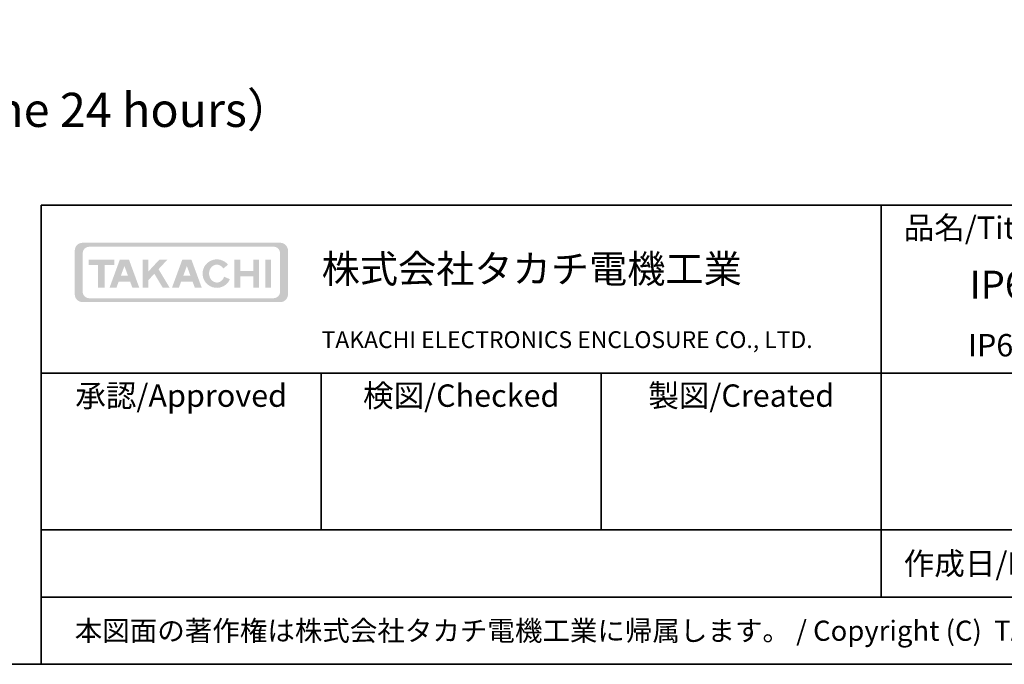
# Model space of a CAD drawing. Units: millimetres. Extents: x 43 to 5938, y 24 to 1148.
# Drawn here: x 668 to 931, y 24 to 197 of the extents above; entities that cross this region are included whole.
import ezdxf
from ezdxf.enums import TextEntityAlignment as Align

# ---------------------------------------------------------------- set-up
doc = ezdxf.new("R2010")
doc.units = ezdxf.units.MM
doc.header["$LTSCALE"] = 3
for name, color, linetype, lineweight in [('Border (ISO)', 7, 'Continuous', 35), ('Hatch (ISO)', 1, 'Continuous', 18), ('Symbol (ISO) @ 1', 7, 'Continuous', 18), ('Title (ISO)', 7, 'Continuous', 35)]:
    doc.layers.add(name, color=color, linetype=linetype, lineweight=lineweight)
doc.styles.add('Note Text (TK)', font='MS PGothic.ttf')
doc.styles.add('文字スタイル40', font='MS PGothic.ttf')
doc.styles.add('文字スタイル67', font='arial.ttf')

# ---------------------------------------------------------------- blocks, each defined once
blk = doc.blocks.new('図面枠 tk図枠')
at = {"layer": 'Border (ISO)'}
blk.add_line((14.50000000000001, 8.000000000000007), (405.4999999999999, 8.000000000000007), dxfattribs=at)
blk = doc.blocks.new('表題欄 tk表題欄')
at = {"layer": 'Hatch (ISO)'}
h = blk.add_hatch(color=256, dxfattribs=at)
edge = h.paths.add_edge_path(flags=0)
edge.add_arc((95.444849922821, 237.346881026017), 0.5958259999999996, 269.9999999999897, 360)
edge.add_line((96.040675922821, 237.3468810260171), (96.04067592282095, 240.7585970260168))
edge.add_arc((95.44484992282096, 240.7585970260169), 0.5958259999999996, 0, 90.0000000000068)
edge.add_line((95.44484992282091, 241.3544230260169), (79.00658192282103, 241.3544230260169))
edge.add_arc((79.00658192282103, 240.7585970260169), 0.5958259999999996, 90, 180)
edge.add_line((78.41075592282102, 240.7585970260168), (78.41075592282081, 237.3468810260171))
edge.add_arc((79.00658192282081, 237.3468810260168), 0.5958259999999996, 180, 270.0000000000205)
edge.add_line((79.00658192282103, 236.7510550260168), (95.44484992282091, 236.751055026017))
edge = h.paths.add_edge_path()
edge.add_line((77.70882392282107, 241.0034570260169), (77.70882392282107, 237.1020210260171))
edge.add_arc((78.41075592282097, 237.102021026017), 0.7019319999998935, 180, 270.000000000008)
edge.add_line((78.41075592282105, 236.4000890260172), (96.04067592282101, 236.4000890260172))
edge.add_arc((96.040675922821, 237.102021026017), 0.7019319999998921, 270, 360)
edge.add_line((96.7426079228209, 237.1020210260171), (96.74260792282098, 241.0034570260169))
edge.add_arc((96.04067592282107, 241.003457026017), 0.7019319999998921, 0, 90.00000000000873)
edge.add_line((96.04067592282095, 241.705389026017), (78.41075592282105, 241.7053890260169))
edge.add_arc((78.41075592282105, 241.0034570260169), 0.7019319999999984, 90.00000000000072, 180)
for points in [[(78.94128592282102, 240.1954190260171), (78.94128592282102, 239.7056990260171), (79.79013392282097, 239.7056990260171), (79.79013392282097, 237.7060090260171), (80.37779792282102, 237.7060090260171), (80.37779792282102, 239.7056990260171), (81.22664592282104, 239.7056990260171), (81.22664592282104, 240.1954190260171)], [(85.55355153134052, 237.7060090260171), (84.81294043548178, 238.9396854897348), (84.28739592282106, 238.3724785432585), (84.28739592282106, 237.7060090260171), (83.76502792282103, 237.7060090260171), (83.76502792282103, 240.1954190260171), (84.28739592282106, 240.1954190260171), (84.28739592282106, 239.1472136578642), (85.2586086041826, 240.1954190260171), (85.97643794456017, 240.1954190260171), (85.18872726044239, 239.3452627384302), (86.172817922821, 237.7060090260171)], [(91.96090243223207, 240.1954190260171), (91.96090243223207, 237.7060090260171), (92.4791894322321, 237.7060090260171), (92.4791894322321, 238.7058540260171), (93.63819343223211, 238.7058540260171), (93.63819343223211, 237.7060090260171), (94.15648043223207, 237.7060090260171), (94.15648043223207, 240.1954190260171), (93.63819343223211, 240.1954190260171), (93.63819343223211, 239.195574026017), (92.4791894322321, 239.195574026017), (92.4791894322321, 240.1954190260171)], [(94.71149643223212, 240.1954190260171), (94.71149643223212, 237.7060090260171), (95.2338644322322, 237.7060090260171), (95.2338644322322, 240.1954190260171)]]:
    blk.add_hatch(color=256, dxfattribs=at).paths.add_polyline_path(points)
h = blk.add_hatch(color=256, dxfattribs=at)
h.paths.add_polyline_path([(82.45967999495221, 238.7589070260171), (81.8218998506899, 238.7589070260171), (82.14078992282104, 239.627313026017)], flags=0)
h.paths.add_polyline_path([(82.64850318183746, 238.2447010260171), (81.63307666380464, 238.2447010260171), (81.43526189659153, 237.7060090260171), (80.81854592282102, 237.7060090260171), (81.73268992282102, 240.1954190260171), (82.54888992282102, 240.1954190260171), (83.46303392282098, 237.7060090260171), (82.84631794905052, 237.7060090260171)])
h = blk.add_hatch(color=256, dxfattribs=at)
h.paths.add_polyline_path([(87.39654585068993, 238.7589070260171), (88.03432599495216, 238.7589070260171), (87.71543592282107, 239.627313026017)], flags=0)
h.paths.add_polyline_path([(87.00990789659151, 237.7060090260171), (87.20772266380467, 238.2447010260171), (88.22314918183736, 238.2447010260171), (88.42096394905047, 237.7060090260171), (89.03767992282091, 237.7060090260171), (88.123535922821, 240.1954190260171), (87.30733592282104, 240.1954190260171), (86.39319192282105, 237.7060090260171)])
h = blk.add_hatch(color=256, dxfattribs=at)
edge = h.paths.add_edge_path()
edge.add_arc((90.39257192282079, 238.9507140260171), 1.273272000000011, 38.55054079078439, 336.5820184016556)
edge.add_line((91.56096443223191, 238.4446700260172), (91.04202846323602, 238.6694270587604))
edge.add_ellipse((90.392571922821, 238.9507140260171), major_axis=(0, -0.7998759999999119), ratio=0.8673469387756529, start_angle=128.5505407907963, end_angle=426.582018401653, ccw=False)
edge.add_line((90.96328818027123, 239.4055047731898), (91.38834540645578, 239.7442231660233))
at = {"layer": 'Title (ISO)'}
for p, q in [((74.70882392282105, 245.052739026017), (255.7088239228211, 245.052739026017)), ((74.70882392282105, 204.052739026017), (74.70882392282105, 245.052739026017)), ((149.7088239228211, 245.052739026017), (149.7088239228211, 210.052739026017)), ((74.70882392282105, 230.052739026017), (230.7088239228211, 230.0527390260171)), ((99.70882392282105, 230.052739026017), (99.70882392282108, 216.052739026017)), ((124.708823922821, 230.052739026017), (124.708823922821, 216.052739026017)), ((74.70882392282105, 216.052739026017), (230.7088239228211, 216.052739026017)), ((255.7088239228211, 210.052739026017), (74.70882392282105, 210.052739026017)), ((74.70882392282105, 204.052739026017), (255.7088239228211, 204.052739026017))]:
    blk.add_line(p, q, dxfattribs=at)
at = {"layer": 'Title (ISO)', "color": 1, "char_height": 2.000000029802322, "line_spacing_factor": 1.5, "style": 'Note Text (TK)'}
for s, insert, attachment_point in [('\\fＭＳ Ｐゴシック|b0|i0;{\\H2.0000;品名/Title}', (151.708823922821, 243.052739026017), 4), ('\\fＭＳ Ｐゴシック|b0|i0;{\\H2.0000;承認/Approved}', (87.20882392282105, 228.052739026017), 5), ('\\fＭＳ Ｐゴシック|b0|i0;{\\H2.0000;検図/Checked}', (112.208823922821, 228.0527390260171), 5), ('\\fＭＳ Ｐゴシック|b0|i0;{\\H2.0000;製図/Created}', (137.208823922821, 228.052739026017), 5), ('\\fＭＳ Ｐゴシック|b0|i0;{\\H2.0000;作成日/Date}', (151.708823922821, 213.052739026017), 4)]:
    blk.add_mtext(s, dxfattribs=dict(at, insert=insert, attachment_point=attachment_point))
at = {"layer": 'Title (ISO)', "color": 7, "attachment_point": 4, "line_spacing_factor": 1.5, "style": 'Note Text (TK)'}
for s, insert, char_height in [('株式会社タカチ電機工業', (99.74260792282095, 239.052739026017), 2.5), ('\\fArial|b0|i0;{\\H1.4986;TAKACHI ELECTRONICS ENCLOSURE CO., LTD.}', (99.74260792282095, 233.052739026017), 1.49859994649887), ('\\fMS PGothic|b0|i0;{\\H1.8000;本図面の著作権は株式会社タカチ電機工業に帰属します。 / Copyright (C)\xa0 TAKACHI ELECTRONICS ENCLOSURE CO., LTD. All Rights Reserved.}', (77.70882392282107, 207.052739026017), 1.800000071525573)]:
    blk.add_mtext(s, dxfattribs=dict(at, insert=insert, char_height=char_height))
at = {"layer": 'Title (ISO)', "color": 7}
for tag, p, height, style in [('<品名>_001', (157.5809830137301, 236.7104094805625), 2.5, 'Note Text (TK)'), ('<Title>_001', (157.4482509312165, 231.5520568828656), 2.000000029802322, '文字スタイル67'), ('<型番>_001', (157.6747330123755, 220.0527389664124), 3.000000119209289, '文字スタイル40'), ('作成日_001', (175.6250171046392, 211.7814322078352), 2.5, 'Note Text (TK)'), ('<ページ_No.>_001', (237.9488807410029, 212.302739026017), 2.5, 'Note Text (TK)'), ('<総ページ数>_001', (246.7926307410029, 212.302739026017), 2.5, 'Note Text (TK)')]:
    blk.add_attdef(tag, p, '', height=height, dxfattribs=dict(at, style=style))
at = {"layer": 'Title (ISO)', "color": 7, "style": 'Note Text (TK)'}
for tag, p in [('<尺度>', (243.2088239228211, 224.552739026017)), ('<部品サイズ>', (112.208823922821, 213.052739026017))]:
    blk.add_attdef(tag, text='', height=2.5, dxfattribs=at).set_placement(p, align=Align.MIDDLE_CENTER)

msp = doc.modelspace()

# ---------------------------------------------------------------- block references
at = {"xscale": 3, "yscale": 3, "zscale": 3}
msp.add_blockref('図面枠 tk図枠', (0, 0), dxfattribs=at)
ref = msp.add_blockref('表題欄 tk表題欄', (449.3735282315366, -588.158217078051), dxfattribs=dict(xscale=3, yscale=3, zscale=3))
ref.add_attrib('<品名>_001', 'IP68完全防水PC/ASA樹脂ボックス', (922.1164772727273, 121.9730113636363), dxfattribs={"layer": 'Title (ISO)', "color": 7, "height": 7.5, "style": 'Note Text (TK)'})
ref.add_attrib('<Title>_001', 'IP68 WATERPROOF PC+ASA BOX', (921.7182810251863, 106.4979535705456), dxfattribs={"layer": 'Title (ISO)', "color": 7, "height": 6.000000089406967, "style": '文字スタイル67'})

# ---------------------------------------------------------------- texts
at = {"layer": 'Symbol (ISO) @ 1', "color": 7, "insert": (59.20314223035536, 195.2455376224089), "char_height": 7.5, "width": 697.5761099206233, "attachment_point": 1, "line_spacing_factor": 1.186668276786804, "style": 'Note Text (TK)'}
msp.add_mtext('{\\H1.22x;■テクニカルデータ / Technical Data■\\P\u3000\u3000保護等級 / Protection class : IP68（水深１メートル 24時間 / Immersion of up to 1m depth and Test time 24 hours）\\H1.75865x; \\H0.56862x;\\P\u3000\u3000使用温度範囲 / Operating temperature : -30℃ ～ +75℃ } {\\H1.22x;*注1\u3000\u3000\u3000\u3000\u3000\u3000\u3000\u3000\u3000\u3000\u3000\u3000\u3000\u3000\u3000\u3000\u3000\u3000\u3000\u3000\\H0.83279x;  \\H1.59983x; \\H0.75057x;\\P\u3000\u3000締付トルク / Recommended torque : 0.7N・m ～ 0.9N・m} {\\H1.22x;\u3000\\H1.58054x; \\H0.6327x;\\P\\H0.90425x; \\H0.72517x;\\P\\H1.3x;*注1  プラスチックは低温環境になるほど脆化します。低温環境でご使用の場合、衝撃が加わらないよう設置して下さい。\\H1.27916x; \\H0.78177x;\\P        It may become brittle and break under impact when temperature is lowered close to -30℃.\\H1.56027x; }', dxfattribs=at)

doc.saveas('drawing.dxf')
